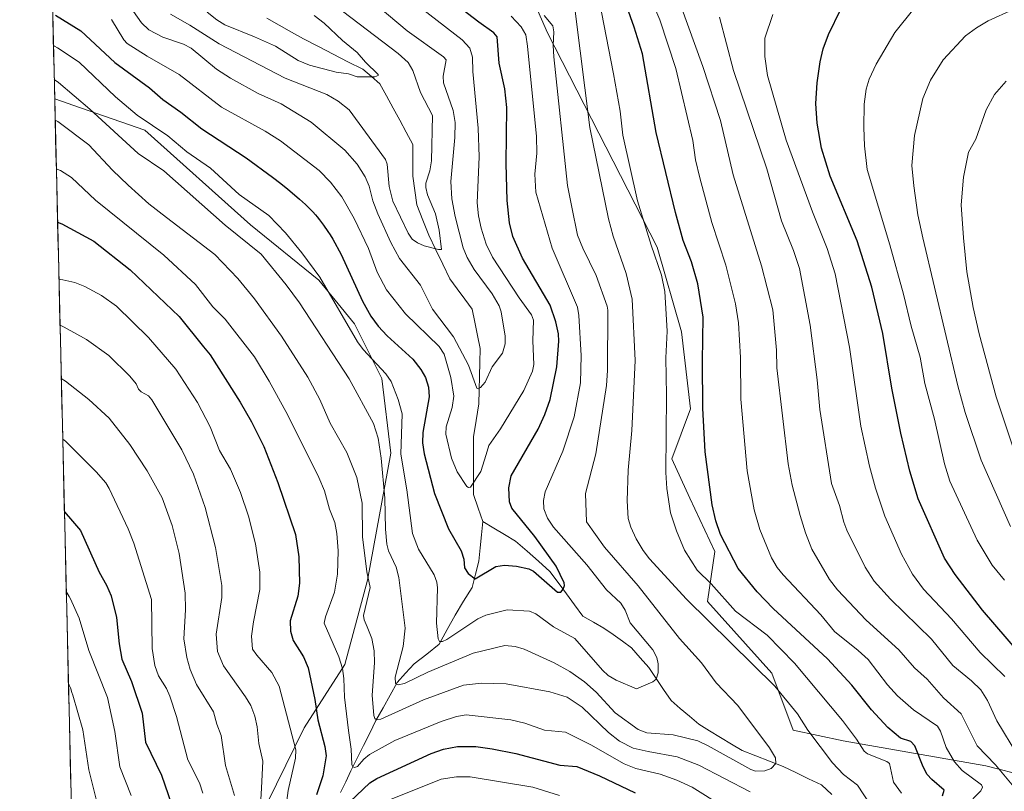
# Model space of a CAD drawing. Units: metres. Extents: x 661374 to 664827, y 4758092 to 4760449.
# Drawn here: x 661406 to 661699, y 4758387 to 4758617 of the extents above; entities that cross this region are included whole.
import ezdxf

# ---------------------------------------------------------------- set-up
doc = ezdxf.new("R2010")
doc.units = ezdxf.units.M
doc.header["$MEASUREMENT"] = 0
for name, color, linetype, lineweight in [('Arbolado forestal CxS', 92, 'Continuous', 0), ('Corriente natural lineal', 142, 'Continuous', 13), ('Curva de nivel maestra', 36, 'Continuous', 30), ('Curva de nivel normal', 36, 'Continuous', 0), ('Municipio CxS', 142, 'Continuous', 0)]:
    doc.layers.add(name, color=color, linetype=linetype, lineweight=lineweight)

# ---------------------------------------------------------------- blocks, each defined once
blk = doc.blocks.new('*U150')
at = {"layer": 'Arbolado forestal CxS', "color": 92, "linetype": 'Continuous', "lineweight": 0}
blk.add_polyline3d([(661936.89, 4758308.8, 1237.82), (661862.69, 4758331.68, 1214.68), (661845.05, 4758349.61, 1217.01), (661828.07, 4758362.35, 1214.41), (661805.26, 4758372.49, 1207.61), (661764.92, 4758378.86, 1192.19), (661730.95, 4758385.23, 1177.76), (661693.8, 4758394.79, 1157.9), (661651.34, 4758402.22, 1143.04), (661636.48, 4758405.4, 1138.54), (661630.11, 4758422.39, 1140.9), (661611, 4758443.62, 1141.9), (661613.12, 4758458.48, 1148.46), (661605.69, 4758474.4, 1148.22), (661600.39, 4758486.08, 1146.74), (661605.95, 4758500.99, 1149.37), (661603.26, 4758523.8, 1148.39), (661596.05, 4758549, 1146.48), (661563.37, 4758612.77, 1135.58), (661553.03, 4758636.59, 1139.01)], dxfattribs=at)
blk.add_polyline3d([(661424.2, 4758280.65, 1203.07), (661416.83, 4758593.11, 1138.15), (661424.45, 4758590.47, 1136.67), (661443.64, 4758583.84, 1132.08), (661475.1, 4758555.66, 1133.23), (661495.36, 4758539.18, 1130.27), (661505.97, 4758526.18, 1128.57), (661514.15, 4758509.92, 1130.68), (661516.82, 4758487.74, 1130.66), (661509.85, 4758449.97, 1138.83), (661503.08, 4758424.92, 1143.31), (661491.02, 4758406.06, 1152.05), (661477.35, 4758378.23, 1158.26), (661466.78, 4758353.06, 1166.48), (661460.45, 4758333.75, 1175.1), (661458.43, 4758318.41, 1184.39), (661424.2, 4758280.65, 1203.07)], close=True, dxfattribs=at)
blk = doc.blocks.new('*U155')
at = {"layer": 'Arbolado forestal CxS', "color": 92, "linetype": 'Continuous', "lineweight": 0}
for points in [[(661936.89, 4758308.8, 1237.82), (661862.69, 4758331.68, 1214.68), (661845.05, 4758349.61, 1217.01), (661828.07, 4758362.35, 1214.41), (661805.26, 4758372.49, 1207.61), (661764.92, 4758378.86, 1192.19), (661730.95, 4758385.23, 1177.76), (661693.8, 4758394.79, 1157.9), (661651.34, 4758402.22, 1143.04), (661636.48, 4758405.4, 1138.54), (661630.11, 4758422.39, 1140.9), (661611, 4758443.62, 1141.9), (661613.12, 4758458.48, 1148.46), (661605.69, 4758474.4, 1148.22), (661600.39, 4758486.08, 1146.74), (661605.95, 4758500.99, 1149.37), (661603.26, 4758523.8, 1148.39), (661596.05, 4758549, 1146.48), (661563.37, 4758612.77, 1135.58), (661553.03, 4758636.59, 1139.01)], [(661416.83, 4758593.11, 1138.15), (661424.45, 4758590.47, 1136.67), (661443.64, 4758583.84, 1132.08), (661475.1, 4758555.66, 1133.23), (661495.36, 4758539.18, 1130.27), (661505.97, 4758526.18, 1128.57), (661514.15, 4758509.92, 1130.68), (661516.82, 4758487.74, 1130.66), (661509.85, 4758449.97, 1138.83), (661503.08, 4758424.92, 1143.31), (661491.02, 4758406.06, 1152.05), (661477.35, 4758378.23, 1158.26), (661466.78, 4758353.06, 1166.48), (661460.45, 4758333.75, 1175.1), (661458.43, 4758318.41, 1184.39), (661424.2, 4758280.65, 1203.07)]]:
    blk.add_polyline3d(points, dxfattribs=at)
blk = doc.blocks.new('*U158')
at = {"layer": 'Arbolado forestal CxS', "color": 92, "linetype": 'Continuous', "lineweight": 0}
for points in [[(661936.89, 4758308.8, 1237.82), (661862.69, 4758331.68, 1214.68), (661845.05, 4758349.61, 1217.01), (661828.07, 4758362.35, 1214.41), (661805.26, 4758372.49, 1207.61), (661764.92, 4758378.86, 1192.19), (661730.95, 4758385.23, 1177.76), (661693.8, 4758394.79, 1157.9), (661651.34, 4758402.22, 1143.04), (661636.48, 4758405.4, 1138.54), (661630.11, 4758422.39, 1140.9), (661611, 4758443.62, 1141.9), (661613.12, 4758458.48, 1148.46), (661605.69, 4758474.4, 1148.22), (661600.39, 4758486.08, 1146.74), (661605.95, 4758500.99, 1149.37), (661603.26, 4758523.8, 1148.39), (661596.05, 4758549, 1146.48), (661563.37, 4758612.77, 1135.58), (661553.03, 4758636.59, 1139.01)], [(661416.83, 4758593.11, 1138.15), (661424.45, 4758590.47, 1136.67), (661443.64, 4758583.84, 1132.08), (661475.1, 4758555.66, 1133.23), (661495.36, 4758539.18, 1130.27), (661505.97, 4758526.18, 1128.57), (661514.15, 4758509.92, 1130.68), (661516.82, 4758487.74, 1130.66), (661509.85, 4758449.97, 1138.83), (661503.08, 4758424.92, 1143.31), (661491.02, 4758406.06, 1152.05), (661477.35, 4758378.23, 1158.26), (661466.78, 4758353.06, 1166.48), (661460.45, 4758333.75, 1175.1), (661458.43, 4758318.41, 1184.39), (661424.2, 4758280.65, 1203.07)]]:
    blk.add_polyline3d(points, dxfattribs=at)
blk = doc.blocks.new('*U163')
at = {"layer": 'Curva de nivel normal', "color": 36, "linetype": 'Continuous', "lineweight": 0}
blk.add_polyline3d([(661440.25, 4758619.09, 1115), (661442.62, 4758615.72, 1115), (661444.86, 4758613.6, 1115), (661449, 4758611.43, 1115), (661455.16, 4758609.35, 1115), (661457.4, 4758608.24, 1115), (661464.98, 4758601.99, 1115), (661469.14, 4758599.24, 1115), (661477.31, 4758594.67, 1115), (661484.19, 4758591.62, 1115), (661493.1, 4758586.18, 1115), (661503.11, 4758577.91, 1115), (661506.78, 4758573.73, 1115), (661509.18, 4758569.94, 1115), (661510.38, 4758567.16, 1115), (661511.43, 4758562.84, 1115), (661512.92, 4758558.89, 1115), (661516.82, 4758550.41, 1115), (661519.37, 4758545.66, 1115), (661525.6, 4758537.69, 1115), (661529.23, 4758530.63, 1115), (661535.48, 4758522.31, 1115), (661539.85, 4758513.96, 1115), (661542.33, 4758507.13, 1115), (661542.73, 4758506.92, 1115), (661543.45, 4758507.29, 1115), (661544.82, 4758508.83, 1115), (661546.97, 4758513.47, 1115), (661550.03, 4758517.51, 1115), (661550.82, 4758520.23, 1115), (661550.77, 4758522.59, 1115), (661549.6, 4758529.75, 1115), (661549, 4758531.55, 1115), (661546.98, 4758535.1, 1115), (661541.59, 4758542.41, 1115), (661539.48, 4758545.99, 1115), (661538.31, 4758548.82, 1115), (661535.97, 4758558.15, 1115), (661534.97, 4758563.35, 1115), (661534.68, 4758568.56, 1115), (661535.81, 4758581.58, 1115), (661535.91, 4758586.11, 1115), (661535.31, 4758589.68, 1115), (661532.46, 4758597.84, 1115), (661532.39, 4758599.87, 1115), (661533.29, 4758604.72, 1115), (661532.49, 4758605.6, 1115), (661521.64, 4758613.3, 1115), (661513, 4758620.55, 1115)], dxfattribs=at)
blk = doc.blocks.new('*U164')
at = {"layer": 'Curva de nivel normal', "color": 36, "linetype": 'Continuous', "lineweight": 0}
blk.add_polyline3d([(661702.81, 4758486.63, 1190), (661696.84, 4758504.51, 1190), (661691.77, 4758523.24, 1190), (661689.96, 4758531.11, 1190), (661688.16, 4758541.69, 1190), (661687.11, 4758551.79, 1190), (661686.45, 4758561.62, 1190), (661687.09, 4758569.85, 1190), (661688.57, 4758577.26, 1190), (661690.75, 4758581.18, 1190), (661693.84, 4758589.86, 1190), (661696.34, 4758594.38, 1190), (661699.79, 4758598.43, 1190)], dxfattribs=at)
blk = doc.blocks.new('*U207')
at = {"layer": 'Curva de nivel normal', "color": 36, "linetype": 'Continuous', "lineweight": 0}
blk.add_polyline3d([(661462.17, 4758618.93, 1105), (661465, 4758616.63, 1105), (661467.44, 4758615.13, 1105), (661476.29, 4758611.52, 1105), (661482.54, 4758608.78, 1105), (661489.2, 4758604.56, 1105), (661492.57, 4758603.12, 1105), (661500.52, 4758601.04, 1105), (661504.22, 4758600.58, 1105), (661506.77, 4758599.67, 1105), (661512.08, 4758599.71, 1105), (661513, 4758600.03, 1105), (661513.06, 4758600.37, 1105), (661509.26, 4758604.06, 1105), (661506.82, 4758606.93, 1105), (661502.47, 4758610.46, 1105), (661496.99, 4758615.59, 1105), (661493.97, 4758617.92, 1105)], dxfattribs=at)
blk = doc.blocks.new('*U241')
at = {"layer": 'Curva de nivel normal', "color": 36, "linetype": 'Continuous', "lineweight": 0}
blk.add_polyline3d([(661433.73, 4758616.71, 1120), (661437.34, 4758610.69, 1120), (661438.4, 4758609.57, 1120), (661444.37, 4758605.78, 1120), (661453.84, 4758600.38, 1120), (661466.39, 4758590.68, 1120), (661479.45, 4758583.53, 1120), (661483.96, 4758580.62, 1120), (661495.52, 4758571.77, 1120), (661498.89, 4758568.39, 1120), (661502.21, 4758564.01, 1120), (661505.88, 4758557.58, 1120), (661510.13, 4758548.63, 1120), (661512.74, 4758541.59, 1120), (661515.52, 4758536.35, 1120), (661521.14, 4758529.2, 1120), (661531.2, 4758519.47, 1120), (661532.68, 4758517.18, 1120), (661534.62, 4758510.22, 1120), (661535.58, 4758504.68, 1120), (661535.01, 4758501.33, 1120), (661533.29, 4758495.57, 1120), (661533.13, 4758493.45, 1120), (661534.8, 4758486.24, 1120), (661536.52, 4758482.25, 1120), (661539.4, 4758477.83, 1120), (661539.92, 4758477.53, 1120), (661540.45, 4758477.65, 1120), (661543.53, 4758482.32, 1120), (661545.12, 4758487.38, 1120), (661545.99, 4758490.03, 1120), (661549.42, 4758494.95, 1120), (661556.4, 4758506.4, 1120), (661558.97, 4758512.12, 1120), (661559.31, 4758514.11, 1120), (661559.02, 4758521.2, 1120), (661559.21, 4758527.29, 1120), (661558.64, 4758528.9, 1120), (661554.94, 4758533.91, 1120), (661547.05, 4758546.01, 1120), (661545.15, 4758549.91, 1120), (661543.65, 4758554.67, 1120), (661542.88, 4758558.37, 1120), (661542.52, 4758562.17, 1120), (661543.05, 4758575.92, 1120), (661542.81, 4758584.37, 1120), (661541.16, 4758601.26, 1120), (661541.09, 4758605.49, 1120), (661540.28, 4758608.21, 1120), (661537.97, 4758610.67, 1120), (661516.57, 4758627.29, 1120)], dxfattribs=at)
blk = doc.blocks.new('*U248')
at = {"layer": 'Curva de nivel normal', "color": 36, "linetype": 'Continuous', "lineweight": 0}
blk.add_polyline3d([(661451.27, 4758618.31, 1110), (661457.01, 4758615.07, 1110), (661465.75, 4758609.47, 1110), (661485.36, 4758599.26, 1110), (661497.73, 4758594.45, 1110), (661501.13, 4758592.44, 1110), (661504.37, 4758589.89, 1110), (661515.25, 4758575.12, 1110), (661515.72, 4758573.72, 1110), (661516.33, 4758567.09, 1110), (661517.39, 4758562.66, 1110), (661521.96, 4758553.14, 1110), (661523.16, 4758551.39, 1110), (661524.73, 4758550.27, 1110), (661526.72, 4758549.41, 1110), (661530.95, 4758548.29, 1110), (661531.91, 4758548.33, 1110), (661531.15, 4758554.05, 1110), (661530.08, 4758558.91, 1110), (661527.72, 4758564.58, 1110), (661527.19, 4758566.78, 1110), (661527.23, 4758568.01, 1110), (661528.42, 4758571.67, 1110), (661528.9, 4758574.71, 1110), (661529.2, 4758588.14, 1110), (661525.63, 4758595.03, 1110), (661523.3, 4758601.55, 1110), (661521.99, 4758603.92, 1110), (661518.99, 4758606.58, 1110), (661500.37, 4758620.82, 1110)], dxfattribs=at)
blk = doc.blocks.new('*U253')
at = {"layer": 'Curva de nivel maestra', "color": 36, "linetype": 'Continuous', "lineweight": 30}
blk.add_polyline3d([(661417.1, 4758617.98, 1125), (661424.62, 4758613.35, 1125), (661434.73, 4758603.92, 1125), (661444.98, 4758596.35, 1125), (661448.96, 4758592.91, 1125), (661454.35, 4758589.19, 1125), (661460.61, 4758584.17, 1125), (661473.81, 4758575.61, 1125), (661481.65, 4758569.81, 1125), (661484.04, 4758567.92, 1125), (661486.13, 4758566.22, 1125), (661487.41, 4758565.16, 1125), (661489.6, 4758563.3, 1125), (661491.39, 4758561.72, 1125), (661492.26, 4758560.9, 1125), (661492.74, 4758560.42, 1125), (661493.6, 4758559.52, 1125), (661494.43, 4758558.59, 1125), (661494.86, 4758558.07, 1125), (661495.56, 4758557.19, 1125), (661496.78, 4758555.55, 1125), (661498.05, 4758553.7, 1125), (661498.72, 4758552.68, 1125), (661499.51, 4758551.43, 1125), (661502.07, 4758546.88, 1125), (661508.42, 4758532.95, 1125), (661510.85, 4758528.47, 1125), (661513.03, 4758525.52, 1125), (661515.68, 4758522.63, 1125), (661523.32, 4758515.73, 1125), (661525.77, 4758512.63, 1125), (661527.13, 4758510.24, 1125), (661528.04, 4758507.34, 1125), (661528.17, 4758504.56, 1125), (661526.3, 4758493.86, 1125), (661526.21, 4758490.83, 1125), (661526.72, 4758487.6, 1125), (661529.83, 4758475.78, 1125), (661534, 4758465.24, 1125), (661537.72, 4758458.7, 1125), (661538.49, 4758456.28, 1125), (661538.74, 4758453.64, 1125), (661539.82, 4758451.99, 1125), (661541.85, 4758450.44, 1125), (661548.04, 4758454.03, 1125), (661550.65, 4758454.48, 1125), (661554.2, 4758454.18, 1125), (661557.86, 4758453.35, 1125), (661559.25, 4758452.71, 1125), (661566.34, 4758446.46, 1125), (661567.32, 4758446.41, 1125), (661568.04, 4758447.29, 1125), (661568.45, 4758448.41, 1125), (661568.36, 4758449.25, 1125), (661566, 4758454.13, 1125), (661559.61, 4758462.97, 1125), (661552.77, 4758471.36, 1125), (661552.1, 4758473.33, 1125), (661551.93, 4758477.43, 1125), (661552.6, 4758481.03, 1125), (661560.59, 4758494.91, 1125), (661562.56, 4758499.28, 1125), (661564.14, 4758503.76, 1125), (661566.2, 4758513.39, 1125), (661566.75, 4758521.08, 1125), (661566.64, 4758523.29, 1125), (661565.89, 4758526.81, 1125), (661564.19, 4758531.73, 1125), (661555.99, 4758545.74, 1125), (661553.06, 4758552.22, 1125), (661552.08, 4758556.21, 1125), (661551.36, 4758562.88, 1125), (661551.07, 4758573.85, 1125), (661551.33, 4758590.56, 1125), (661550.67, 4758596.06, 1125), (661549.01, 4758603.7, 1125), (661548.39, 4758611.58, 1125), (661547.48, 4758612.78, 1125), (661542.93, 4758615.88, 1125), (661526.95, 4758628.36, 1125)], dxfattribs=at)

msp = doc.modelspace()

# ---------------------------------------------------------------- linework, layer by layer
at = {"layer": 'Arbolado forestal CxS', "color": 92, "linetype": 'Continuous', "lineweight": 0}
for points in [[(661426.29, 4758192.21, 1252.21), (661424.2, 4758280.65, 1203.07), (661458.43, 4758318.41, 1184.39), (661460.45, 4758333.75, 1175.1), (661466.78, 4758353.06, 1166.48), (661477.35, 4758378.23, 1158.26), (661491.02, 4758406.06, 1152.05), (661503.08, 4758424.92, 1143.31), (661509.85, 4758449.97, 1138.83), (661516.82, 4758487.74, 1130.66), (661514.15, 4758509.92, 1130.68), (661505.97, 4758526.18, 1128.57), (661495.36, 4758539.18, 1130.27), (661475.1, 4758555.66, 1133.23), (661443.64, 4758583.84, 1132.08), (661424.45, 4758590.47, 1136.67), (661416.83, 4758593.11, 1138.15), (661406.41, 4759034.32, 1134.16)], [(661406.41, 4759034.32, 1134.16), (661416.83, 4758593.11, 1138.15)], [(661553.03, 4758636.59, 1139.01), (661563.37, 4758612.77, 1135.58), (661596.05, 4758549, 1146.48), (661603.26, 4758523.8, 1148.39), (661605.95, 4758500.99, 1149.37), (661600.39, 4758486.08, 1146.74), (661605.69, 4758474.4, 1148.22), (661613.12, 4758458.48, 1148.46), (661611, 4758443.62, 1141.9), (661630.11, 4758422.39, 1140.9), (661636.48, 4758405.4, 1138.54), (661651.34, 4758402.22, 1143.04), (661693.8, 4758394.79, 1157.9), (661730.95, 4758385.23, 1177.76), (661764.92, 4758378.86, 1192.19), (661805.26, 4758372.49, 1207.61), (661828.07, 4758362.35, 1214.41), (661845.05, 4758349.61, 1217.01), (661862.69, 4758331.68, 1214.68), (661936.89, 4758308.8, 1237.82)], [(661416.83, 4758593.11, 1138.15), (661424.2, 4758280.65, 1203.07)]]:
    msp.add_polyline3d(points, dxfattribs=at)
at = {"layer": 'Corriente natural lineal', "color": 142, "linetype": 'Continuous', "lineweight": 13}
for points in [[(661544.12, 4758467.45, 1121.57), (661542.75, 4758471.45, 1120.95), (661541.38, 4758475.44, 1120.33), (661541.38, 4758479.73, 1119.83), (661541.38, 4758484.02, 1119.13), (661541.38, 4758488.3, 1118.5), (661541.38, 4758492.59, 1117.55), (661542.17, 4758497.49, 1116.85), (661542.95, 4758502.39, 1116.27), (661543.05, 4758506.5, 1115.82), (661543.15, 4758510.62, 1115.13), (661543.24, 4758514.73, 1114.27), (661543.34, 4758518.84, 1113.53), (661542.56, 4758522.76, 1113.08), (661541.77, 4758526.68, 1112.55), (661540.99, 4758530.6, 1112.24), (661538.77, 4758533.6, 1111.86), (661536.55, 4758536.61, 1111.24), (661534.33, 4758539.61, 1111.24), (661532.24, 4758543.92, 1110.76), (661530.15, 4758548.23, 1110.12), (661528.06, 4758552.54, 1109.53), (661526.3, 4758557.05, 1108.94), (661524.53, 4758561.56, 1108.57), (661523.95, 4758565.87, 1108.22), (661523.36, 4758570.18, 1107.72), (661523.36, 4758574.88, 1107.32), (661523.36, 4758579.58, 1107.17), (661521.4, 4758583.19, 1105.81), (661519.44, 4758586.79, 1105.55), (661517.48, 4758590.4, 1105.22), (661515.52, 4758594, 1105.25), (661513.56, 4758597.61, 1105.41), (661511.01, 4758599.77, 1105.63), (661508.46, 4758601.92, 1105.11), (661504.05, 4758604.17, 1103.88), (661499.65, 4758606.43, 1103.27), (661495.24, 4758608.68, 1102.63), (661490.83, 4758610.93, 1102.38), (661487.21, 4758612.99, 1101.98), (661483.58, 4758615.05, 1101.78), (661479.96, 4758617.1, 1101.47)], [(661501.81, 4758386.82, 1147.65), (661503.37, 4758390.08, 1147.09), (661504.94, 4758393.35, 1145.56), (661506.8, 4758397.07, 1144.58), (661508.66, 4758400.8, 1143.83), (661510.52, 4758404.52, 1142.06), (661512.38, 4758408.24, 1140.15), (661514.47, 4758412.03, 1138.78), (661516.56, 4758415.81, 1136.28), (661518.65, 4758419.6, 1135.41), (661521.2, 4758422.35, 1134.2), (661523.75, 4758425.09, 1133.44), (661527.47, 4758428.03, 1131.84), (661531.19, 4758430.97, 1130.47), (661533.55, 4758435.28, 1129.15), (661535.9, 4758439.59, 1127.74), (661538.45, 4758443.71, 1126.99), (661540.99, 4758447.82, 1125.94), (661541.97, 4758451.74, 1124.77), (661542.95, 4758455.65, 1124.01), (661543.34, 4758459.58, 1123.27), (661543.73, 4758463.52, 1122.19), (661544.12, 4758467.45, 1121.57)], [(661647.98, 4758386.29, 1137.33), (661644.84, 4758389.13, 1136.97), (661641.05, 4758390.96, 1136.52), (661637.26, 4758392.79, 1136.09), (661633.47, 4758394.62, 1135.49), (661629.42, 4758396.19, 1134.85), (661625.37, 4758397.75, 1134.22), (661621.32, 4758399.32, 1133.52), (661618.09, 4758401.28, 1133.35), (661614.86, 4758403.24, 1132.6), (661611.62, 4758405.2, 1132.29), (661608.39, 4758407.16, 1132.14), (661605.65, 4758409.51, 1131.46), (661602.9, 4758411.86, 1131.34), (661600.16, 4758414.21, 1130.88), (661597.94, 4758417.48, 1130.58), (661595.72, 4758420.74, 1129.94), (661593.5, 4758424.01, 1129.52), (661590.96, 4758426.95, 1128.99), (661588.41, 4758429.89, 1128.62), (661585.67, 4758431.85, 1127.91), (661582.92, 4758433.81, 1127.54), (661580.18, 4758435.77, 1127.23), (661577.05, 4758437.53, 1126.74), (661573.91, 4758439.29, 1126.57), (661571.46, 4758442.62, 1125.84), (661569.01, 4758445.96, 1125.43), (661566.56, 4758449.29, 1124.63), (661564.11, 4758452.62, 1124.48), (661560.71, 4758455.62, 1123.84), (661557.32, 4758458.63, 1123.19), (661553.92, 4758461.63, 1123.1), (661550.65, 4758463.57, 1122.58), (661547.39, 4758465.51, 1122.13), (661544.12, 4758467.45, 1121.57)]]:
    msp.add_polyline3d(points, dxfattribs=at)
at = {"layer": 'Curva de nivel maestra', "color": 36, "linetype": 'Continuous', "lineweight": 30}
for points in [[(661680.84, 4758385.87, 1150), (661681.34, 4758387.55, 1150), (661677.67, 4758390.71, 1150), (661676.35, 4758392.22, 1150), (661675.09, 4758394.48, 1150), (661672.65, 4758400.72, 1150), (661671.44, 4758402.04, 1150), (661668.43, 4758402.98, 1150), (661664.6, 4758406.21, 1150), (661659.74, 4758411.44, 1150), (661653.88, 4758418.76, 1150), (661646.7, 4758426.59, 1150), (661630.53, 4758441.58, 1150), (661625.76, 4758446.56, 1150), (661620.08, 4758453.42, 1150), (661614.85, 4758463.57, 1150), (661613.45, 4758467.6, 1150), (661612.42, 4758472.36, 1150), (661610.29, 4758488.18, 1150), (661609.62, 4758501.1, 1150), (661609.46, 4758515.16, 1150), (661609.71, 4758528.23, 1150), (661608.15, 4758538.13, 1150), (661606.27, 4758544.64, 1150), (661603.72, 4758550.96, 1150), (661601.51, 4758559.37, 1150), (661595.74, 4758583.16, 1150), (661591.64, 4758606.47, 1150), (661589.22, 4758614.45, 1150), (661586.39, 4758622.22, 1150)], [(661708.09, 4758423.37, 1175), (661692.74, 4758441.03, 1175), (661684.67, 4758451.67, 1175), (661681.45, 4758456.58, 1175), (661673.66, 4758474.16, 1175), (661671.19, 4758482.38, 1175), (661668.44, 4758493.67, 1175), (661665.76, 4758507.12, 1175), (661663.13, 4758523.3, 1175), (661659.82, 4758537.12, 1175), (661655.5, 4758550.91, 1175), (661647.51, 4758570.18, 1175), (661644.91, 4758578.44, 1175), (661643.64, 4758585.86, 1175), (661643.24, 4758591.75, 1175), (661643.56, 4758597.89, 1175), (661644.45, 4758604.12, 1175), (661645.4, 4758608, 1175), (661646.94, 4758612.3, 1175), (661650.68, 4758619.76, 1175)], [(661417.69, 4758556.5, 1150), (661418.9, 4758555.91, 1150), (661428.43, 4758550.76, 1150), (661439.28, 4758542.26, 1150), (661453.86, 4758528.37, 1150), (661461.09, 4758519.41, 1150), (661463.11, 4758516.97, 1150), (661471.99, 4758502.89, 1150), (661475.39, 4758497.04, 1150), (661478.99, 4758489.78, 1150), (661483.17, 4758479.09, 1150), (661488.44, 4758463.57, 1150), (661489.48, 4758456.93, 1150), (661489.67, 4758449.11, 1150), (661489.1, 4758445.29, 1150), (661486.88, 4758437.86, 1150), (661486.91, 4758434.86, 1150), (661487.73, 4758432.06, 1150), (661490.84, 4758427.25, 1150), (661492.26, 4758423.95, 1150), (661494.22, 4758414.47, 1150), (661495.08, 4758408.48, 1150), (661497.18, 4758400.49, 1150), (661497.56, 4758397.75, 1150), (661496.53, 4758391.85, 1150), (661494.65, 4758386.17, 1150)], [(661419.72, 4758470.35, 1175), (661419.73, 4758470.34, 1175), (661420.84, 4758469.01, 1175), (661420.95, 4758468.89, 1175), (661424.5, 4758464.73, 1175), (661430.06, 4758452.37, 1175), (661432.27, 4758448.56, 1175), (661433.66, 4758445.31, 1175), (661435.21, 4758438.94, 1175), (661436.01, 4758431.04, 1175), (661436.83, 4758426.46, 1175), (661439.7, 4758419.82, 1175), (661442.87, 4758410.45, 1175), (661443.81, 4758401.86, 1175), (661448.58, 4758392.06, 1175), (661451.53, 4758383.4, 1175)], [(661500.67, 4758380.27, 1150), (661510.51, 4758389.74, 1150), (661512.62, 4758391.01, 1150), (661528.84, 4758398.5, 1150), (661532.5, 4758399.71, 1150), (661536.6, 4758400.49, 1150), (661542.08, 4758400.49, 1150), (661546.95, 4758399.87, 1150), (661554.02, 4758398.48, 1150), (661567.06, 4758394.94, 1150), (661572.1, 4758394.59, 1150), (661578.84, 4758391.84, 1150), (661589.45, 4758386.78, 1150)]]:
    msp.add_polyline3d(points, dxfattribs=at)
at = {"layer": 'Curva de nivel normal', "color": 36, "linetype": 'Continuous', "lineweight": 0}
for points in [[(661687.82, 4758382.83, 1155), (661692.26, 4758387.4, 1155), (661692.73, 4758388.4, 1155), (661692.49, 4758389.14, 1155), (661686.76, 4758393.4, 1155), (661684.48, 4758395.96, 1155), (661681.98, 4758400.2, 1155), (661680.31, 4758405.12, 1155), (661679.37, 4758406.63, 1155), (661672.29, 4758411.46, 1155), (661667.45, 4758415.56, 1155), (661664.49, 4758418.84, 1155), (661658.74, 4758426.41, 1155), (661655.79, 4758429.12, 1155), (661648.73, 4758434.69, 1155), (661644.66, 4758439.71, 1155), (661633.47, 4758451.63, 1155), (661631.69, 4758453.74, 1155), (661630.01, 4758456.66, 1155), (661626.58, 4758465.08, 1155), (661624.91, 4758470.94, 1155), (661622.75, 4758482.48, 1155), (661620.91, 4758503.84, 1155), (661620.75, 4758516.24, 1155), (661620.2, 4758526.49, 1155), (661619.36, 4758532.2, 1155), (661616.44, 4758543.68, 1155), (661612.25, 4758556.39, 1155), (661608.66, 4758569.66, 1155), (661607.43, 4758574.95, 1155), (661606.6, 4758580.7, 1155), (661601.52, 4758602.18, 1155), (661596.82, 4758616.58, 1155), (661589.95, 4758632.58, 1155)], [(661702.59, 4758387.97, 1160), (661696.63, 4758395.08, 1160), (661691.21, 4758400.78, 1160), (661686.46, 4758410.28, 1160), (661681.18, 4758414.98, 1160), (661676.28, 4758420.58, 1160), (661672.55, 4758423.94, 1160), (661667.91, 4758429.28, 1160), (661658.19, 4758438.1, 1160), (661649.62, 4758447.09, 1160), (661647.28, 4758450.17, 1160), (661642.04, 4758459.23, 1160), (661640.1, 4758464.04, 1160), (661638.52, 4758469.24, 1160), (661636.21, 4758478.25, 1160), (661634.98, 4758484.59, 1160), (661631.56, 4758513.15, 1160), (661631.46, 4758518.38, 1160), (661630.39, 4758530.39, 1160), (661627.02, 4758543.46, 1160), (661618.65, 4758570.52, 1160), (661614.84, 4758586.7, 1160), (661609.6, 4758602.75, 1160), (661602.94, 4758621.1, 1160)], [(661699.34, 4758449.96, 1180), (661695.63, 4758454.41, 1180), (661691.22, 4758461.94, 1180), (661683.05, 4758479.46, 1180), (661681.5, 4758484.6, 1180), (661678.45, 4758497.86, 1180), (661675.6, 4758508.45, 1180), (661674.25, 4758516.32, 1180), (661671.55, 4758525.49, 1180), (661669.27, 4758535.03, 1180), (661665.26, 4758549.75, 1180), (661658.5, 4758572.09, 1180), (661657.71, 4758579.14, 1180), (661657.46, 4758584.63, 1180), (661657.53, 4758591.5, 1180), (661658.16, 4758596.05, 1180), (661659.08, 4758599.02, 1180), (661661.11, 4758603.44, 1180), (661666.73, 4758612.88, 1180), (661672.34, 4758619.85, 1180)], [(661701.06, 4758465.95, 1185), (661692.34, 4758485.69, 1185), (661687.65, 4758499.9, 1185), (661685.47, 4758507.76, 1185), (661674.98, 4758551.78, 1185), (661673.54, 4758558.62, 1185), (661672.4, 4758567.23, 1185), (661671.8, 4758573.35, 1185), (661672.55, 4758582.26, 1185), (661675.03, 4758593.21, 1185), (661677.27, 4758598.67, 1185), (661681.09, 4758604.7, 1185), (661687.7, 4758611.85, 1185), (661690.96, 4758614.27, 1185), (661694.47, 4758616.35, 1185), (661701.85, 4758619.67, 1185)], [(661416.45, 4758608.98, 1130), (661416.79, 4758608.82, 1130), (661417.67, 4758608.33, 1130), (661424.09, 4758604.03, 1130), (661434.93, 4758593.69, 1130), (661441.4, 4758588.24, 1130), (661450.48, 4758582.11, 1130), (661456.16, 4758577.41, 1130), (661463.14, 4758572.49, 1130), (661471.7, 4758564.71, 1130), (661480.5, 4758558.48, 1130), (661485.44, 4758553.28, 1130), (661490.34, 4758547.3, 1130), (661495.65, 4758540.08, 1130), (661506.84, 4758520.89, 1130), (661508.55, 4758518.56, 1130), (661515.3, 4758511.33, 1130), (661516.91, 4758509.03, 1130), (661518.95, 4758503.77, 1130), (661520.19, 4758499.47, 1130), (661519.73, 4758487.46, 1130), (661521.56, 4758476.88, 1130), (661523.28, 4758463.91, 1130), (661524.98, 4758459.26, 1130), (661529.66, 4758451.55, 1130), (661530.46, 4758449.4, 1130), (661530.71, 4758447.71, 1130), (661530.34, 4758437.17, 1130), (661530.88, 4758432.54, 1130), (661531.26, 4758431.76, 1130), (661532.12, 4758431.77, 1130), (661533.47, 4758432.38, 1130), (661542.65, 4758438.49, 1130), (661545.02, 4758439.55, 1130), (661551.4, 4758441.14, 1130), (661558.03, 4758440.8, 1130), (661559.89, 4758440.03, 1130), (661565.22, 4758436.16, 1130), (661571.51, 4758432.63, 1130), (661579.75, 4758423.24, 1130), (661581.46, 4758421.69, 1130), (661583.78, 4758420.27, 1130), (661589.83, 4758417.72, 1130), (661594.74, 4758419.75, 1130), (661595.72, 4758420.55, 1130), (661596.28, 4758422.49, 1130), (661596.34, 4758425.09, 1130), (661595.91, 4758426.96, 1130), (661594.77, 4758429.27, 1130), (661587.94, 4758437.33, 1130), (661586.54, 4758441.06, 1130), (661585.24, 4758443.2, 1130), (661580.92, 4758447.12, 1130), (661575.06, 4758454.53, 1130), (661565.2, 4758465.73, 1130), (661563.36, 4758468.46, 1130), (661562.32, 4758471.19, 1130), (661562.17, 4758473.72, 1130), (661562.72, 4758476.31, 1130), (661567.96, 4758488.31, 1130), (661571.3, 4758498.53, 1130), (661573.19, 4758508.68, 1130), (661573.4, 4758516.83, 1130), (661572.72, 4758528.73, 1130), (661572.32, 4758531.13, 1130), (661564.8, 4758548.72, 1130), (661559.96, 4758565.35, 1130), (661559.67, 4758570.74, 1130), (661560.18, 4758576.98, 1130), (661560.1, 4758581.9, 1130), (661557.47, 4758608.8, 1130), (661556.91, 4758612.2, 1130), (661555.6, 4758614.5, 1130), (661552.56, 4758617.67, 1130)], [(661416.69, 4758598.86, 1135), (661417.91, 4758598.01, 1135), (661427.25, 4758590.08, 1135), (661441.67, 4758576.83, 1135), (661449.28, 4758571.67, 1135), (661467.48, 4758555.54, 1135), (661478.21, 4758546.89, 1135), (661485.71, 4758537.83, 1135), (661489.59, 4758532.46, 1135), (661504.44, 4758509.88, 1135), (661511.65, 4758496.55, 1135), (661513.03, 4758492.25, 1135), (661513.92, 4758486.25, 1135), (661514.99, 4758474.37, 1135), (661515.17, 4758465.12, 1135), (661515.6, 4758460.71, 1135), (661516.14, 4758458.73, 1135), (661518.35, 4758453.84, 1135), (661519.19, 4758450.82, 1135), (661521.05, 4758435.69, 1135), (661520.42, 4758430.24, 1135), (661518.1, 4758421.18, 1135), (661518.22, 4758419.3, 1135), (661519, 4758418.91, 1135), (661520.85, 4758419.27, 1135), (661527.82, 4758422.65, 1135), (661541.25, 4758428.26, 1135), (661550.71, 4758430.6, 1135), (661553.79, 4758430.25, 1135), (661556.46, 4758429.51, 1135), (661565.38, 4758425.38, 1135), (661570.02, 4758422.87, 1135), (661574.37, 4758419.76, 1135), (661577.84, 4758416.65, 1135), (661583.51, 4758410.57, 1135), (661590.33, 4758405.61, 1135), (661592.94, 4758404.62, 1135), (661600.74, 4758404.02, 1135), (661608.09, 4758402.2, 1135), (661611.23, 4758400.78, 1135), (661623.91, 4758393.68, 1135), (661625.29, 4758393.2, 1135), (661628, 4758393.34, 1135), (661629.9, 4758394, 1135), (661631.32, 4758395.48, 1135), (661631.16, 4758397.18, 1135), (661629.38, 4758400.15, 1135), (661619.99, 4758412.75, 1135), (661613.52, 4758419.44, 1135), (661609.22, 4758425.38, 1135), (661602.64, 4758432.67, 1135), (661590.38, 4758448.35, 1135), (661580.35, 4758459.82, 1135), (661575.03, 4758467.33, 1135), (661574.74, 4758475.75, 1135), (661577.76, 4758487.57, 1135), (661580.92, 4758507.87, 1135), (661581.28, 4758512.34, 1135), (661581.31, 4758530.29, 1135), (661581.15, 4758531.51, 1135), (661577.89, 4758540.62, 1135), (661573.87, 4758548.76, 1135), (661572.36, 4758552.54, 1135), (661570.61, 4758560.92, 1135), (661569.33, 4758567.32, 1135), (661565.28, 4758605.58, 1135), (661565.08, 4758608.94, 1135), (661565.3, 4758613.02, 1135), (661565.02, 4758614.82, 1135), (661562.42, 4758617.89, 1135)], [(661661.29, 4758380.46, 1140), (661655.6, 4758389, 1140), (661651.47, 4758392.25, 1140), (661648.21, 4758395.69, 1140), (661640.8, 4758405.37, 1140), (661637.74, 4758410.22, 1140), (661631.03, 4758418.52, 1140), (661604.7, 4758444.35, 1140), (661593.78, 4758456.39, 1140), (661591.87, 4758458.8, 1140), (661589.75, 4758462.33, 1140), (661588.15, 4758465.79, 1140), (661587.41, 4758468.3, 1140), (661587.09, 4758473.58, 1140), (661587.4, 4758482.7, 1140), (661588.44, 4758494.5, 1140), (661589.49, 4758515.28, 1140), (661588.59, 4758533.58, 1140), (661586.82, 4758541.2, 1140), (661582.97, 4758552.32, 1140), (661581.56, 4758557.42, 1140), (661575.98, 4758584.64, 1140), (661571.66, 4758619.19, 1140)], [(661668.71, 4758386.63, 1145), (661666.3, 4758389.93, 1145), (661665.11, 4758395.52, 1145), (661664.35, 4758396.11, 1145), (661658.57, 4758398.39, 1145), (661657.53, 4758399.13, 1145), (661655.25, 4758402.76, 1145), (661651.15, 4758408.28, 1145), (661636.81, 4758425.34, 1145), (661628.71, 4758433.68, 1145), (661619.33, 4758440.81, 1145), (661612.03, 4758448.89, 1145), (661607.87, 4758452.93, 1145), (661604.13, 4758458.92, 1145), (661601.77, 4758464.64, 1145), (661599.96, 4758470.06, 1145), (661598.89, 4758477.28, 1145), (661598.6, 4758482.05, 1145), (661598.81, 4758505.03, 1145), (661598.57, 4758516.1, 1145), (661599.01, 4758524, 1145), (661598.28, 4758535.88, 1145), (661597.35, 4758540.69, 1145), (661594.2, 4758549.62, 1145), (661590.21, 4758562.82, 1145), (661585.79, 4758582.37, 1145), (661584.97, 4758589.43, 1145), (661583.04, 4758600.53, 1145), (661579.41, 4758618.9, 1145)], [(661703.26, 4758397.91, 1165), (661697.01, 4758408.14, 1165), (661694.25, 4758414.23, 1165), (661692.24, 4758417.37, 1165), (661689.54, 4758420.04, 1165), (661683.95, 4758424.62, 1165), (661677.56, 4758432.46, 1165), (661665.37, 4758444.3, 1165), (661660.59, 4758449.74, 1165), (661657.88, 4758453.86, 1165), (661652.39, 4758464.88, 1165), (661651.55, 4758467.25, 1165), (661650.23, 4758472.24, 1165), (661647.91, 4758478.79, 1165), (661644.42, 4758500.7, 1165), (661643.59, 4758509.61, 1165), (661641.5, 4758525.82, 1165), (661638.36, 4758542.63, 1165), (661636.61, 4758547.98, 1165), (661633.02, 4758556.85, 1165), (661628.66, 4758572.34, 1165), (661618.76, 4758601.6, 1165), (661614.56, 4758617.38, 1165)], [(661699.46, 4758421.33, 1170), (661692.07, 4758428.48, 1170), (661683.53, 4758438.52, 1170), (661675.19, 4758447.28, 1170), (661671.92, 4758451.76, 1170), (661668.68, 4758457.71, 1170), (661663.77, 4758469.06, 1170), (661660.98, 4758477.35, 1170), (661659.18, 4758483.93, 1170), (661656.55, 4758495.79, 1170), (661653.2, 4758519.28, 1170), (661648.91, 4758541.13, 1170), (661646.62, 4758548.61, 1170), (661642.23, 4758559.49, 1170), (661634.4, 4758580.83, 1170), (661628.84, 4758600.03, 1170), (661628.02, 4758605.68, 1170), (661628.08, 4758611.2, 1170), (661630.42, 4758618.2, 1170)], [(661416.98, 4758586.83, 1140), (661416.98, 4758586.83, 1140), (661417.78, 4758586.36, 1140), (661418.19, 4758586.1, 1140), (661426.99, 4758579.48, 1140), (661433.98, 4758571.96, 1140), (661438.69, 4758567.42, 1140), (661444.82, 4758561.93, 1140), (661450.03, 4758557.87, 1140), (661464.48, 4758546.83, 1140), (661471.27, 4758539.72, 1140), (661476.28, 4758533.68, 1140), (661484.29, 4758522.6, 1140), (661492.07, 4758510.39, 1140), (661495.68, 4758503.74, 1140), (661498.75, 4758496.7, 1140), (661503.72, 4758487.97, 1140), (661506.64, 4758480.49, 1140), (661508.31, 4758472.89, 1140), (661508.34, 4758462.91, 1140), (661509.71, 4758452.5, 1140), (661510.65, 4758447.81, 1140), (661508.68, 4758439.48, 1140), (661508.9, 4758438.17, 1140), (661509.78, 4758436.17, 1140), (661511.12, 4758432.62, 1140), (661511.82, 4758428.99, 1140), (661511.91, 4758425.43, 1140), (661511.2, 4758415.78, 1140), (661511.78, 4758409.79, 1140), (661512.07, 4758408.82, 1140), (661512.52, 4758408.42, 1140), (661513.86, 4758408.71, 1140), (661526.53, 4758414.41, 1140), (661538.38, 4758418.76, 1140), (661543.81, 4758419.41, 1140), (661551.06, 4758419.14, 1140), (661564.08, 4758416.83, 1140), (661569.27, 4758415.21, 1140), (661573.75, 4758412.24, 1140), (661581.56, 4758404.73, 1140), (661584.79, 4758402.14, 1140), (661588.85, 4758400.02, 1140), (661593.33, 4758399.05, 1140), (661601.95, 4758397.44, 1140), (661608.37, 4758394.99, 1140), (661623.67, 4758387.01, 1140)], [(661417.32, 4758572.35, 1145), (661417.32, 4758572.35, 1145), (661417.79, 4758572.15, 1145), (661418.53, 4758571.81, 1145), (661421.84, 4758569.77, 1145), (661428.94, 4758563.01, 1145), (661449.26, 4758546.67, 1145), (661458.75, 4758537.88, 1145), (661463.81, 4758531.24, 1145), (661467.57, 4758527.58, 1145), (661476.23, 4758516.39, 1145), (661480.66, 4758509.2, 1145), (661486.16, 4758499.02, 1145), (661495.34, 4758480.5, 1145), (661497.03, 4758476.61, 1145), (661498.59, 4758471.1, 1145), (661500.15, 4758467.12, 1145), (661500.77, 4758463.83, 1145), (661501.15, 4758458.77, 1145), (661500.94, 4758451.74, 1145), (661500.02, 4758446.46, 1145), (661497.32, 4758439.07, 1145), (661496.99, 4758437.2, 1145), (661501.34, 4758427.23, 1145), (661502.44, 4758423.74, 1145), (661502.87, 4758420.78, 1145), (661503, 4758415.24, 1145), (661504.17, 4758405.34, 1145), (661504.99, 4758399.73, 1145), (661505.21, 4758395.22, 1145), (661505.53, 4758394.47, 1145), (661506.02, 4758394.27, 1145), (661506.9, 4758394.57, 1145), (661508.77, 4758396.77, 1145), (661510.47, 4758398.14, 1145), (661517.99, 4758402.37, 1145), (661531.75, 4758407.98, 1145), (661536.32, 4758409.46, 1145), (661539.18, 4758409.95, 1145), (661552.46, 4758408.51, 1145), (661556.64, 4758407.52, 1145), (661562.46, 4758405.38, 1145), (661568.7, 4758404.78, 1145), (661576.25, 4758401.07, 1145), (661586.18, 4758395.34, 1145), (661589.66, 4758394.03, 1145), (661596.93, 4758392.3, 1145), (661601.9, 4758390.54, 1145), (661606.43, 4758388.45, 1145), (661625.27, 4758376.63, 1145)], [(661418.09, 4758539.55, 1155), (661419.29, 4758539.32, 1155), (661422.78, 4758538.47, 1155), (661425.83, 4758537.33, 1155), (661430.73, 4758534.63, 1155), (661435.17, 4758531.44, 1155), (661444.76, 4758522.16, 1155), (661452.9, 4758512.75, 1155), (661459.34, 4758502.84, 1155), (661463.05, 4758495.64, 1155), (661465.85, 4758488.54, 1155), (661469.13, 4758482.97, 1155), (661472.04, 4758476.05, 1155), (661474.49, 4758469.01, 1155), (661476.59, 4758460.82, 1155), (661477.82, 4758452.41, 1155), (661477.82, 4758447.19, 1155), (661475.91, 4758437.6, 1155), (661475.37, 4758433.31, 1155), (661475.69, 4758429.46, 1155), (661476.99, 4758427.66, 1155), (661481.44, 4758422.55, 1155), (661483.58, 4758418.51, 1155), (661488.53, 4758399.59, 1155), (661488.44, 4758397.07, 1155), (661486.3, 4758387.42, 1155), (661484.91, 4758377.07, 1155)], [(661418.42, 4758525.81, 1160), (661419.62, 4758525.27, 1160), (661426.26, 4758521.61, 1160), (661432.92, 4758516.76, 1160), (661439.19, 4758510.64, 1160), (661441.02, 4758508.4, 1160), (661441.73, 4758506.84, 1160), (661442.55, 4758505.98, 1160), (661444.73, 4758504.84, 1160), (661445.73, 4758503.66, 1160), (661454.64, 4758488.71, 1160), (661458.06, 4758481.49, 1160), (661461.58, 4758471.63, 1160), (661464.66, 4758459.75, 1160), (661466.55, 4758448.38, 1160), (661466.53, 4758444.82, 1160), (661464.87, 4758433.97, 1160), (661465.24, 4758428.77, 1160), (661466.99, 4758424.52, 1160), (661473.59, 4758415.35, 1160), (661475.12, 4758412.7, 1160), (661476.38, 4758409.52, 1160), (661477.07, 4758406.38, 1160), (661477.54, 4758401.45, 1160), (661478.77, 4758396.21, 1160), (661478.33, 4758388.18, 1160), (661477.41, 4758372.78, 1160)], [(661418.79, 4758509.97, 1165), (661420, 4758509.19, 1165), (661426.96, 4758503.76, 1165), (661433.06, 4758498.17, 1165), (661439.2, 4758490.35, 1165), (661444.35, 4758482.49, 1165), (661448.8, 4758474.46, 1165), (661451.72, 4758466.3, 1165), (661453.84, 4758457.96, 1165), (661455.6, 4758446.13, 1165), (661455.69, 4758441.16, 1165), (661455.28, 4758432.56, 1165), (661456.11, 4758426.97, 1165), (661457.13, 4758423.42, 1165), (661458.98, 4758418.94, 1165), (661464.01, 4758410.83, 1165), (661465, 4758407.14, 1165), (661466.3, 4758403.81, 1165), (661467.63, 4758394.92, 1165), (661470.27, 4758386.01, 1165)], [(661419.22, 4758491.92, 1170), (661419.22, 4758491.92, 1170), (661420.05, 4758491.29, 1170), (661420.43, 4758490.96, 1170), (661429.16, 4758482.22, 1170), (661432.07, 4758478.9, 1170), (661433.06, 4758477.29, 1170), (661438.72, 4758465.28, 1170), (661440.4, 4758460.96, 1170), (661445.65, 4758444.23, 1170), (661445.82, 4758429.67, 1170), (661446.57, 4758424.64, 1170), (661447.7, 4758421.58, 1170), (661450.04, 4758417.74, 1170), (661451.03, 4758415.48, 1170), (661453.02, 4758409.45, 1170), (661456.46, 4758396.58, 1170), (661459.85, 4758389.74, 1170), (661460.92, 4758386.69, 1170)], [(661420.28, 4758446.67, 1180), (661421.13, 4758445.18, 1180), (661421.53, 4758444.42, 1180), (661424.14, 4758438.68, 1180), (661427.02, 4758429.08, 1180), (661432.56, 4758415.07, 1180), (661434.71, 4758405.01, 1180), (661436.15, 4758394.51, 1180), (661439.57, 4758385.96, 1180)], [(661420.93, 4758419.27, 1185), (661421.17, 4758418.76, 1185), (661421.59, 4758417.7, 1185), (661421.96, 4758416.6, 1185), (661422.2, 4758415.82, 1185), (661425.17, 4758405.49, 1185), (661427.02, 4758393.55, 1185), (661430.47, 4758379.7, 1185)], [(661515.66, 4758384.36, 1155), (661531.79, 4758390.86, 1155), (661536.32, 4758391.56, 1155), (661540.38, 4758391.47, 1155), (661559.01, 4758388.46, 1155), (661566.92, 4758385.96, 1155)]]:
    msp.add_polyline3d(points, dxfattribs=at)
at = {"layer": 'Municipio CxS', "color": 142, "linetype": 'Continuous', "lineweight": 0}
msp.add_polyline3d([(661421.69, 4758386.99, 1188.41), (661421.57, 4758391.99, 1188.24), (661421.46, 4758396.98, 1187.88), (661421.34, 4758401.98, 1187.24), (661421.22, 4758406.98, 1186.77), (661421.1, 4758411.97, 1185.96), (661420.98, 4758416.97, 1185.33), (661420.87, 4758421.96, 1184.57), (661420.75, 4758426.96, 1183.34), (661420.63, 4758431.96, 1182.23), (661420.51, 4758436.95, 1181.71), (661420.4, 4758441.95, 1180.81), (661420.28, 4758446.95, 1179.66), (661420.16, 4758451.94, 1178.64), (661420.04, 4758456.94, 1177.7), (661419.92, 4758461.94, 1176.55), (661419.81, 4758466.93, 1175.49), (661419.69, 4758471.93, 1174.62), (661419.57, 4758476.93, 1173.5), (661419.45, 4758481.92, 1172.18), (661419.33, 4758486.92, 1171.18), (661419.22, 4758491.91, 1169.84), (661419.1, 4758496.91, 1168.48), (661418.98, 4758501.91, 1167.16), (661418.86, 4758506.9, 1165.66), (661418.74, 4758511.9, 1164.1), (661418.63, 4758516.9, 1162.59), (661418.51, 4758521.89, 1161.01), (661418.39, 4758526.89, 1159.34), (661418.27, 4758531.89, 1157.73), (661418.15, 4758536.88, 1155.85), (661418.04, 4758541.88, 1154.43), (661417.92, 4758546.88, 1153.03), (661417.8, 4758551.87, 1151.36), (661417.68, 4758556.87, 1149.64), (661417.56, 4758561.87, 1148.02), (661417.45, 4758566.86, 1146.51), (661417.33, 4758571.86, 1144.9), (661417.21, 4758576.85, 1143.44), (661417.09, 4758581.85, 1141.74), (661416.98, 4758586.85, 1139.84), (661416.86, 4758591.84, 1137.65), (661416.74, 4758596.84, 1135.53), (661416.62, 4758601.84, 1133.49), (661416.5, 4758606.83, 1131.03), (661416.39, 4758611.83, 1128.2), (661416.27, 4758616.83, 1125.58)], dxfattribs=at)

# ---------------------------------------------------------------- block references
at = {"layer": 'Arbolado forestal CxS', "color": 92, "linetype": 'Continuous', "lineweight": 0}
for name in ['*U150', '*U155', '*U158']:
    msp.add_blockref(name, (0, 0), dxfattribs=at)
at = {"layer": 'Curva de nivel maestra', "color": 36, "linetype": 'Continuous', "lineweight": 30}
msp.add_blockref('*U253', (0, 0), dxfattribs=at)
at = {"layer": 'Curva de nivel normal', "color": 36, "linetype": 'Continuous', "lineweight": 0}
for name in ['*U164', '*U241', '*U163', '*U248', '*U207']:
    msp.add_blockref(name, (0, 0), dxfattribs=at)

doc.saveas('drawing.dxf')
